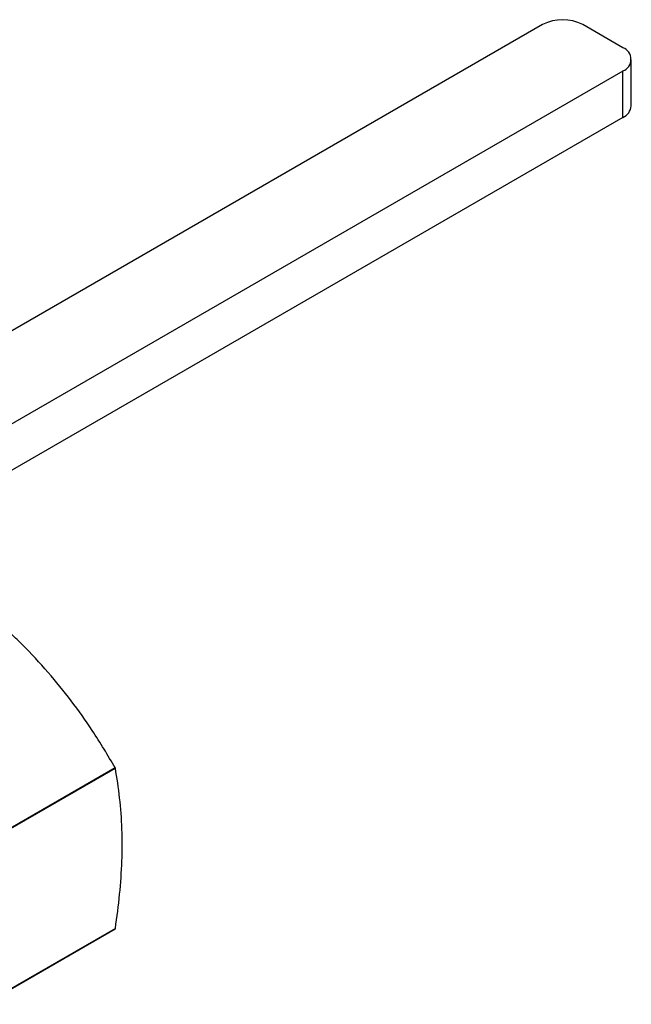
# Model space of a CAD drawing. Extents: x 1.1 to 30.6, y 2.5 to 20.2.
# Drawn here: x 21.7 to 22.5, y 18.7 to 20.1 of the extents above; entities that cross this region are included whole.
import ezdxf

# ---------------------------------------------------------------- set-up
doc = ezdxf.new("R2010")
doc.units = 0
doc.header["$MEASUREMENT"] = 0
doc.layers.get('0').update_dxf_attribs({"linetype": 'CONTINUOUS'})

msp = doc.modelspace()

# ---------------------------------------------------------------- linework, layer by layer
at = {"color": 7, "linetype": 'Continuous'}
for p, q in [((22.4042, 20.1052), (21.402, 19.5266)), ((22.5156, 20.073), (22.4599, 20.1052)), ((22.5271, 19.9927), (22.5271, 20.057)), ((22.5156, 20.0409), (21.5134, 19.4623)), ((22.5156, 19.9766), (22.5156, 20.0409)), ((22.5156, 19.9766), (21.5134, 19.398)), ((21.8126, 19.0762), (21.6313, 18.9716)), ((21.6315, 18.9711), (21.8128, 19.0757)), ((21.6313, 18.7486), (21.8126, 18.8533)), ((21.8128, 18.8535), (21.6315, 18.7489))]:
    msp.add_line(p, q, dxfattribs=at)
for centre, radius, start, end in [((22.4321, 20.0514), 0.0605, 62.6097, 117.3903), ((22.5095, 20.057), 0.0172, 290.7834, 69.2166), ((22.5074, 19.9946), 0.0198, 294.3747, 354.3052), ((21.4017, 18.9165), 0.4409, 21.1692, 21.2421), ((21.723, 18.9165), 0.1097, 324.8072, 324.8993), ((21.7229, 18.9165), 0.1098, 324.8993, 324.9914)]:
    msp.add_arc(centre, radius, start, end, dxfattribs=at)
for points, knots in [([(21.8126, 19.0762), (21.8023, 19.0935), (21.7835, 19.125), (21.7521, 19.169), (21.7197, 19.2088), (21.6905, 19.2407), (21.6715, 19.2588), (21.6653, 19.2648)], [0, 0, 0, 0, 0.256596, 0.467426, 0.67823, 0.893843, 1, 1, 1, 1]), ([(21.8128, 18.8535), (21.815, 18.8694), (21.8192, 18.9011), (21.8223, 18.9471), (21.8224, 18.9917), (21.8192, 19.0347), (21.815, 19.0621), (21.8128, 19.0757)], [0, 0, 0, 0, 0.199729, 0.397368, 0.594971, 0.797448, 1, 1, 1, 1])]:
    msp.add_open_spline(points, degree=3, knots=knots, dxfattribs=at)

doc.saveas('drawing.dxf')
